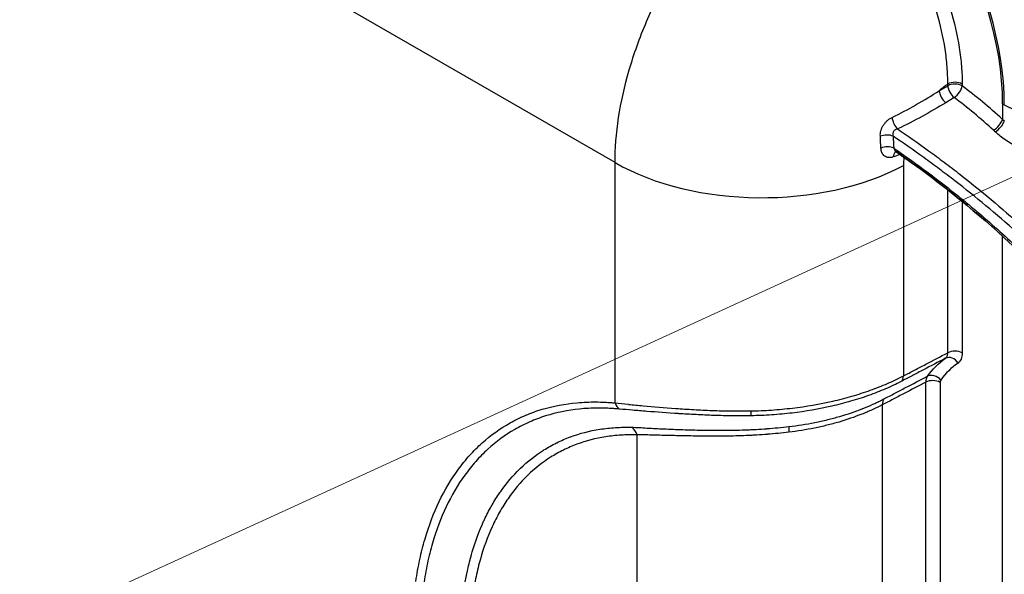
# Model space of a CAD drawing. Units: millimetres. Extents: x 43 to 5136, y 24 to 2834.
# Drawn here: x 480 to 540, y 266 to 299 of the extents above; entities that cross this region are included whole.
import ezdxf

# ---------------------------------------------------------------- set-up
doc = ezdxf.new("R2010")
doc.units = ezdxf.units.MM
doc.header["$LTSCALE"] = 3
for name, color, linetype, lineweight in [('Symbol (TK)', 100, 'Continuous', 18), ('Visible (ISO)', 7, 'Continuous', 35), ('Visible Narrow (ISO)', 7, 'Continuous', 25)]:
    doc.layers.add(name, color=color, linetype=linetype, lineweight=lineweight)

# ---------------------------------------------------------------- blocks, each defined once
blk = doc.blocks.new('バルーン2')
at = {"layer": 'Symbol (TK)', "color": 100}
blk.add_line((159.904, 87.34), (205.796, 108.391), dxfattribs=at)

msp = doc.modelspace()

# ---------------------------------------------------------------- linework, layer by layer
at = {"layer": 'Visible (ISO)'}
msp.add_line((535.496, 294.86), (535.496, 294.861), dxfattribs=at)
msp.add_ellipse((536.586, 306.017), major_axis=(-10.508, 18.201), ratio=0.57735, start_param=3.926991, end_param=5.456931, dxfattribs=at)
for points, knots in [([(552.403, 298.432), (552.403, 300.145), (552.175, 301.984), (551.285, 305.75), (550.623, 307.677), (548.929, 311.442), (547.896, 313.281), (545.554, 316.701), (544.245, 318.283), (541.467, 321.046), (540, 322.226), (538.519, 323.151)], [3.141593, 3.141593, 3.141593, 3.141593, 3.447581, 3.447581, 3.753569, 3.753569, 4.059557, 4.059557, 4.365544, 4.365544, 4.671532, 4.671532, 4.671532, 4.671532]), ([(533.351, 291.386), (533.335, 291.397), (533.314, 291.404), (533.299, 291.406), (533.296, 291.406), (533.296, 291.406)], [0, 0, 0, 0, 0.05261348, 0.05261348, 0.07316863, 0.07316863, 0.07316863, 0.07316863]), ([(543.039, 283.072), (541.254, 284.987), (539.272, 286.809), (535.977, 289.499), (534.639, 290.501), (533.351, 291.386)], [0, 0, 0, 0, 1.574724, 1.574724, 2.628487, 2.628487, 2.628487, 2.628487])]:
    msp.add_open_spline(points, degree=3, knots=knots, dxfattribs=at)
at = {"layer": 'Visible Narrow (ISO)'}
for p, q in [((516.123, 290.748), (497.115, 301.722)), ((535.954, 295.142), (536.475, 295.455)), ((536.475, 295.455), (536.475, 295.564)), ((537.357, 295.555), (537.357, 295.446)), ((535.423, 294.816), (535.423, 294.817)), ((536.87, 294.729), (536.349, 294.415)), ((539.828, 294.346), (539.828, 293.391)), ((533.636, 292.648), (533.636, 292.648)), ((532.374, 291.939), (532.374, 291.939)), ((534.046, 291.737), (534.046, 291.737)), ((534.532, 292.027), (534.532, 292.027)), ((532.897, 291.052), (532.897, 291.052)), ((516.123, 276.038), (516.123, 290.748)), ((533.765, 290.57), (533.765, 277.692)), ((536.475, 289.209), (536.475, 289.209)), ((536.475, 279.108), (536.475, 289.081)), ((537.357, 288.372), (537.357, 279.099)), ((539.828, 286.382), (539.828, 286.382)), ((539.828, 259.132), (539.828, 286.239)), ((535.127, 260.438), (535.127, 277.308)), ((536.009, 277.299), (536.009, 260.429)), ((528.319, 275.922), (528.319, 275.922)), ((528.561, 275.966), (528.561, 275.966)), ((532.465, 275.919), (532.465, 258.736)), ((524.065, 275.553), (524.065, 275.553)), ((517.47, 180.001), (517.47, 274.084)), ((525.406, 274.114), (525.405, 274.114)), ((525.427, 274.115), (525.428, 274.116)), ((525.927, 274.159), (525.927, 274.159)), ((526.055, 274.521), (526.055, 274.521)), ((526.125, 274.528), (526.125, 274.528)), ((526.642, 274.582), (526.642, 274.582))]:
    msp.add_line(p, q, dxfattribs=at)
for centre, major_axis, ratio, start_param, end_param in [((537.845, 306.744), (-10.27, 17.788), 0.57735, 3.926991, 5.456931), ((530.63, 302.578), (10.251, -17.755), 0.57735, 0.785398, 2.323143), ((528.1, 301.118), (8.293, -14.364), 0.57735, 0.785398, 2.356194), ((528.101, 301.118), (-8.367, 14.492), 0.57735, 3.926991, 5.464736), ((536.908, 295.296), (-0.635, 0), 0.57735, 3.926991, 5.462881), ((536.971, 292.292), (-2.309, -3.729), 0.597148, 4.100246, 4.267642), ((536.387, 294.874), (-0.327, 0.544), 0.523307, 0.776461, 2.199243), ((536.908, 295.187), (0.635, 0), 0.57735, 0.785398, 2.321288), ((536.908, 295.187), (-0.327, 0.544), 0.523318, 0.776469, 2.198522), ((536.908, 295.187), (0.38, 0.508), 0.486588, 4.051508, 5.561218), ((534.706, 276.293), (12.804, -22.178), 0.57735, 2.069387, 2.209239), ((534.284, 276.05), (-12.488, 21.629), 0.57735, 5.210979, 5.350832), ((551.119, 300.865), (-15.967, 0), 0.57735, 0.785398, 0.79465), ((542.602, 295.856), (3.81, 0), 0.57735, 3.936243, 5.436701), ((533.433, 293.27), (-0.262, 0.579), 0.452707, 0.939345, 2.267621), ((539.379, 293.132), (0.429, 0.468), 0.390439, 4.095618, 5.605327), ((539.488, 293.032), (0.428, 0.469), 0.381203, 4.094262, 5.601301), ((546.708, 292.982), (11.769, -8.572), 0.278576, 4.302536, 4.313158), ((546.458, 292.59), (-11.956, 8.333), 0.300352, 1.14907, 1.159796), ((532.698, 292.095), (-0.633, -0.046), 0.529644, 3.933575, 5.253007), ((532.742, 291.363), (-0.634, -0.03), 0.54725, 3.948393, 5.281813), ((533.534, 290.814), (-0.212, 0.599), 0.569067, 0.052918, 0.898929), ((536.967, 292.294), (-2.305, -3.723), 0.597148, 5.378042, 5.515859), ((536.95, 292.308), (-2.289, -3.737), 0.592866, 5.345238, 5.34524), ((525.103, 295.933), (-12.7, 0), 0.57735, 0.785398, 2.321288), ((536.653, 278.222), (-0.363, 0.521), 0.815491, 4.642351, 6.177706), ((536.908, 278.84), (-0.635, 0), 0.57735, 3.926991, 5.462881), ((542.367, 270.086), (4.965, -8.587), 0.648831, 3.196956, 3.424001), ((533.245, 278.014), (0.35, -0.677), 0.56805, 0.077381, 0.811877), ((535.784, 276.926), (-0.432, 0.853), 0.579008, 0.291144, 0.841993), ((535.597, 277.176), (-0.515, 0.372), 0.79049, 4.372076, 5.905562), ((535.56, 277.04), (-0.635, 0), 0.57735, 3.926991, 5.462881), ((536.279, 277.143), (-0.191, 0.33), 0.57735, 0.253409, 0.785084), ((516.662, 276.349), (-0.055, -0.76), 0.760344, 5.188276, 5.895385), ((533.158, 275.49), (-0.464, 0.904), 0.569576, 0.283338, 0.813231), ((524.454, 275.995), (0.009, -0.762), 0.074511, 5.32602, 6.035529), ((516.752, 273.669), (-0.018, -1.016), 0.771298, 2.005232, 2.632714), ((526.905, 273.668), (0.117, -1.009), 0.105467, 3.536267, 4.088243)]:
    msp.add_ellipse(centre, major_axis=major_axis, ratio=ratio, start_param=start_param, end_param=end_param, dxfattribs=at)
for points, knots in [([(527.943, 311.891), (528.253, 311.712), (528.561, 311.517), (528.869, 311.304), (528.87, 311.303), (528.872, 311.302), (528.874, 311.301), (529.027, 311.195), (529.18, 311.084), (529.331, 310.971), (529.484, 310.856), (529.636, 310.738), (529.787, 310.616), (529.789, 310.615), (529.79, 310.614), (529.791, 310.612), (530.394, 310.125), (530.98, 309.581), (531.55, 308.979), (531.835, 308.677), (532.118, 308.36), (532.391, 308.033), (532.663, 307.707), (532.927, 307.372), (533.182, 307.027), (533.691, 306.339), (534.167, 305.614), (534.606, 304.852), (535.045, 304.09), (535.435, 303.312), (535.778, 302.52), (535.779, 302.518), (535.78, 302.515), (535.781, 302.513), (535.951, 302.119), (536.11, 301.72), (536.254, 301.323), (536.255, 301.32), (536.256, 301.317), (536.257, 301.314), (536.401, 300.919), (536.53, 300.525), (536.646, 300.134), (536.647, 300.13), (536.648, 300.127), (536.649, 300.123), (536.881, 299.338), (537.057, 298.562), (537.176, 297.796), (537.177, 297.791), (537.178, 297.787), (537.178, 297.783), (537.208, 297.59), (537.235, 297.397), (537.257, 297.207), (537.279, 297.021), (537.297, 296.837), (537.312, 296.654), (537.312, 296.65), (537.313, 296.647), (537.313, 296.643), (537.342, 296.273), (537.357, 295.911), (537.357, 295.555)], [0, 0, 0, 0, 0.00262023, 0.00262023, 0.00262023, 0.0026352, 0.0026352, 0.0026352, 0.00393898, 0.00393898, 0.00393898, 0.00525867, 0.00525867, 0.00525867, 0.0052704, 0.0052704, 0.0052704, 0.010536, 0.010536, 0.010536, 0.01317466, 0.01317466, 0.01317466, 0.01581121, 0.01581121, 0.01581121, 0.02108162, 0.02108162, 0.02108162, 0.02635202, 0.02635202, 0.02635202, 0.02636798, 0.02636798, 0.02636798, 0.02898722, 0.02898722, 0.02898722, 0.02900665, 0.02900665, 0.02900665, 0.03162243, 0.03162243, 0.03162243, 0.03164531, 0.03164531, 0.03164531, 0.03689283, 0.03689283, 0.03689283, 0.03692264, 0.03692264, 0.03692264, 0.03824117, 0.03824117, 0.03824117, 0.03952803, 0.03952803, 0.03952803, 0.03955519, 0.03955519, 0.03955519, 0.04216324, 0.04216324, 0.04216324, 0.04216324]), ([(516.123, 290.748), (516.123, 291.601), (516.192, 292.529), (516.343, 293.512), (516.486, 294.442), (516.703, 295.422), (516.996, 296.426), (517.279, 297.398), (517.635, 298.392), (518.057, 299.384), (518.473, 300.361), (518.954, 301.335), (519.489, 302.28), (520.024, 303.226), (520.613, 304.144), (521.239, 305.009), (521.876, 305.89), (522.552, 306.717), (523.245, 307.473), (523.963, 308.256), (524.701, 308.962), (525.434, 309.582), (526.14, 310.178), (526.843, 310.695), (527.523, 311.131)], [0, 0, 0, 0, 0.202141, 0.202141, 0.202141, 0.393505, 0.393505, 0.393505, 0.578708, 0.578708, 0.578708, 0.761131, 0.761131, 0.761131, 0.943678, 0.943678, 0.943678, 1.129276, 1.129276, 1.129276, 1.321377, 1.321377, 1.321377, 1.506235, 1.506235, 1.506235, 1.506235]), ([(536.475, 295.564), (536.477, 295.907), (536.465, 296.257), (536.41, 296.97), (536.368, 297.335), (536.199, 298.437), (536.031, 299.18), (535.7, 300.307), (535.576, 300.685), (535.3, 301.445), (535.148, 301.828), (534.66, 302.96), (534.288, 303.701), (533.452, 305.153), (532.999, 305.843), (532.271, 306.827), (532.02, 307.146), (531.501, 307.767), (531.233, 308.07), (530.418, 308.93), (529.859, 309.449), (528.997, 310.146), (528.705, 310.365), (528.115, 310.773), (527.82, 310.96), (527.523, 311.131)], [0, 0, 0, 0, 0.00250526, 0.00250526, 0.00501052, 0.00501052, 0.01002104, 0.01002104, 0.01252631, 0.01252631, 0.01503157, 0.01503157, 0.02004209, 0.02004209, 0.02505261, 0.02505261, 0.02755787, 0.02755787, 0.03006313, 0.03006313, 0.03507366, 0.03507366, 0.03757892, 0.03757892, 0.04008418, 0.04008418, 0.04008418, 0.04008418]), ([(533.067, 293.516), (533.578, 293.755), (534.065, 294.016), (534.538, 294.288), (534.542, 294.291), (534.547, 294.293), (534.551, 294.295), (535.028, 294.57), (535.492, 294.857), (535.954, 295.142)], [0, 0, 0, 0, 0.003764969, 0.003764969, 0.003764969, 0.003797437, 0.003797437, 0.003797437, 0.007594873, 0.007594873, 0.007594873, 0.007594873]), ([(536.349, 294.415), (535.877, 294.131), (535.403, 293.848), (534.915, 293.577), (534.427, 293.306), (533.925, 293.047), (533.4, 292.807)], [0, 0, 0, 0, 0.003877074, 0.003877074, 0.003877074, 0.007754148, 0.007754148, 0.007754148, 0.007754148]), ([(532.351, 292.359), (532.345, 292.467), (532.358, 292.582), (532.389, 292.696), (532.404, 292.753), (532.425, 292.811), (532.45, 292.867), (532.475, 292.923), (532.503, 292.978), (532.536, 293.031), (532.569, 293.084), (532.607, 293.136), (532.646, 293.184), (532.686, 293.232), (532.729, 293.276), (532.774, 293.318), (532.82, 293.359), (532.868, 293.397), (532.917, 293.43), (532.966, 293.463), (533.016, 293.491), (533.067, 293.516)], [0, 0, 0, 0, 0.000755328, 0.000755328, 0.000755328, 0.001132992, 0.001132992, 0.001132992, 0.001510655, 0.001510655, 0.001510655, 0.001888319, 0.001888319, 0.001888319, 0.002265983, 0.002265983, 0.002265983, 0.002643647, 0.002643647, 0.002643647, 0.003021311, 0.003021311, 0.003021311, 0.003021311]), ([(533.4, 292.807), (533.352, 292.798), (533.306, 292.781), (533.264, 292.754), (533.242, 292.74), (533.221, 292.724), (533.203, 292.706), (533.186, 292.689), (533.17, 292.67), (533.157, 292.65), (533.145, 292.629), (533.134, 292.608), (533.126, 292.585), (533.118, 292.562), (533.113, 292.538), (533.11, 292.515), (533.11, 292.513), (533.11, 292.511), (533.11, 292.509), (533.105, 292.461), (533.111, 292.412), (533.126, 292.366)], [0, 0, 0, 0, 0.000299786, 0.000299786, 0.000299786, 0.000454267, 0.000454267, 0.000454267, 0.000597923, 0.000597923, 0.000597923, 0.000741742, 0.000741742, 0.000741742, 0.000888413, 0.000888413, 0.000888413, 0.000899358, 0.000899358, 0.000899358, 0.001199144, 0.001199144, 0.001199144, 0.001199144]), ([(533.4, 292.807), (534.025, 292.387), (534.658, 291.944), (535.619, 291.246), (535.94, 291.008), (536.58, 290.526), (536.9, 290.281), (538.496, 289.035), (539.764, 287.976), (541.329, 286.564), (541.641, 286.277), (542.262, 285.694), (542.57, 285.4), (543.479, 284.511), (544.068, 283.909), (545.786, 282.073), (546.863, 280.808), (547.855, 279.484)], [0.00101935, 0.00101935, 0.00101935, 0.00101935, 0.00613151, 0.00613151, 0.00868759, 0.00868759, 0.01124367, 0.01124367, 0.02146798, 0.02146798, 0.02402406, 0.02402406, 0.02658014, 0.02658014, 0.0316923, 0.0316923, 0.04191661, 0.04191661, 0.04191661, 0.04191661]), ([(547.507, 279.233), (546.517, 280.538), (545.441, 281.785), (543.729, 283.594), (543.141, 284.187), (542.236, 285.062), (541.93, 285.352), (541.311, 285.926), (541.001, 286.209), (539.444, 287.6), (538.183, 288.644), (536.598, 289.872), (536.28, 290.114), (535.645, 290.59), (535.326, 290.824), (534.373, 291.513), (533.745, 291.951), (533.126, 292.366)], [0, 0, 0, 0, 0.01000022, 0.01000022, 0.01500032, 0.01500032, 0.01750038, 0.01750038, 0.02000043, 0.02000043, 0.03000065, 0.03000065, 0.0325007, 0.0325007, 0.03500075, 0.03500075, 0.04000086, 0.04000086, 0.04000086, 0.04000086]), ([(545.371, 291.391), (545.157, 291.273), (544.93, 291.18), (544.569, 291.075), (544.445, 291.045), (544.19, 290.999), (544.059, 290.981), (543.666, 290.947), (543.398, 290.948), (542.989, 290.982), (542.851, 290.999), (542.577, 291.043), (542.441, 291.07), (542.169, 291.134), (542.034, 291.17), (541.765, 291.253), (541.63, 291.299), (541.232, 291.45), (540.976, 291.565), (540.605, 291.76), (540.484, 291.828), (540.246, 291.972), (540.129, 292.048), (539.791, 292.283), (539.581, 292.45), (539.386, 292.627)], [0, 0, 0, 0, 0.00168631, 0.00168631, 0.00252947, 0.00252947, 0.00337262, 0.00337262, 0.00505894, 0.00505894, 0.00590209, 0.00590209, 0.00674525, 0.00674525, 0.0075884, 0.0075884, 0.00843156, 0.00843156, 0.01011787, 0.01011787, 0.01096103, 0.01096103, 0.01180418, 0.01180418, 0.01349049, 0.01349049, 0.01349049, 0.01349049]), ([(533.136, 291.092), (533.086, 291.075), (533.037, 291.063), (532.99, 291.057), (532.944, 291.051), (532.899, 291.05), (532.856, 291.055), (532.812, 291.06), (532.769, 291.07), (532.729, 291.085), (532.728, 291.086), (532.727, 291.086), (532.725, 291.087), (532.687, 291.102), (532.651, 291.122), (532.618, 291.146), (532.617, 291.147), (532.616, 291.148), (532.614, 291.149), (532.581, 291.173), (532.551, 291.203), (532.525, 291.235), (532.524, 291.236), (532.523, 291.238), (532.522, 291.239), (532.495, 291.272), (532.472, 291.309), (532.453, 291.349), (532.453, 291.351), (532.452, 291.352), (532.452, 291.353), (532.412, 291.437), (532.39, 291.533), (532.386, 291.639)], [0, 0, 0, 0, 0.000379903, 0.000379903, 0.000379903, 0.000750866, 0.000750866, 0.000750866, 0.001127777, 0.001127777, 0.001127777, 0.00113971, 0.00113971, 0.00113971, 0.001506463, 0.001506463, 0.001506463, 0.001519613, 0.001519613, 0.001519613, 0.001886968, 0.001886968, 0.001886968, 0.001899516, 0.001899516, 0.001899516, 0.002269386, 0.002269386, 0.002269386, 0.002279419, 0.002279419, 0.002279419, 0.003039226, 0.003039226, 0.003039226, 0.003039226]), ([(533.169, 291.634), (534.001, 291.067), (534.843, 290.46), (536.117, 289.491), (536.544, 289.158), (537.186, 288.643), (537.4, 288.469), (537.828, 288.117), (538.04, 287.939), (539.099, 287.044), (539.932, 286.302), (541.563, 284.763), (542.361, 283.967), (543.138, 283.138)], [0.00102449, 0.00102449, 0.00102449, 0.00102449, 0.00779517, 0.00779517, 0.0111805, 0.0111805, 0.01287317, 0.01287317, 0.01456584, 0.01456584, 0.02133652, 0.02133652, 0.02810719, 0.02810719, 0.02810719, 0.02810719]), ([(533.169, 291.634), (533.183, 291.584), (533.206, 291.538), (533.236, 291.497), (533.252, 291.475), (533.27, 291.456), (533.288, 291.437), (533.307, 291.419), (533.328, 291.402), (533.349, 291.387), (533.35, 291.387), (533.351, 291.386), (533.351, 291.386)], [0, 0, 0, 0, 0.0003336135, 0.0003336135, 0.0003336135, 0.000507643, 0.000507643, 0.000507643, 0.0006821067, 0.0006821067, 0.0006821067, 0.0006867958, 0.0006867958, 0.0006867958, 0.0006867958]), ([(533.765, 277.692), (533.821, 277.721), (533.878, 277.751), (533.992, 277.811), (534.049, 277.84), (534.219, 277.93), (534.333, 277.989), (534.674, 278.167), (534.902, 278.286), (535.578, 278.639), (536.026, 278.874), (536.475, 279.108)], [0, 0, 0, 0, 0.000466601, 0.000466601, 0.000933201, 0.000933201, 0.001866403, 0.001866403, 0.003732806, 0.003732806, 0.007413043, 0.007413043, 0.007413043, 0.007413043]), ([(536.336, 278.771), (536.382, 278.803), (536.416, 278.848), (536.44, 278.906), (536.464, 278.964), (536.476, 279.031), (536.475, 279.108)], [0, 0, 0, 0, 0.00055719, 0.00055719, 0.00055719, 0.001114379, 0.001114379, 0.001114379, 0.001114379]), ([(537.357, 279.099), (537.357, 278.958), (537.335, 278.834), (537.291, 278.727), (537.247, 278.621), (537.184, 278.539), (537.102, 278.481)], [0, 0, 0, 0, 0.001021458, 0.001021458, 0.001021458, 0.002042916, 0.002042916, 0.002042916, 0.002042916]), ([(536.336, 278.771), (535.887, 278.537), (535.439, 278.302), (534.99, 278.068), (534.763, 277.949), (534.535, 277.83), (534.308, 277.712), (534.306, 277.711), (534.304, 277.709), (534.302, 277.708), (534.191, 277.651), (534.078, 277.592), (533.967, 277.533), (533.909, 277.503), (533.852, 277.474), (533.796, 277.444), (533.738, 277.414), (533.682, 277.385), (533.623, 277.354)], [0.001225865, 0.001225865, 0.001225865, 0.001225865, 0.004907597, 0.004907597, 0.004907597, 0.006774001, 0.006774001, 0.006774001, 0.006790858, 0.006790858, 0.006790858, 0.007698675, 0.007698675, 0.007698675, 0.008165362, 0.008165362, 0.008165362, 0.008645856, 0.008645856, 0.008645856, 0.008645856]), ([(524.413, 275.556), (524.841, 275.559), (525.269, 275.577), (526.125, 275.635), (526.553, 275.675), (527.815, 275.824), (528.636, 275.965), (529.636, 276.193), (529.834, 276.242), (530.229, 276.344), (530.425, 276.397), (531.003, 276.565), (531.376, 276.686), (532.098, 276.944), (532.448, 277.082), (533.124, 277.374), (533.45, 277.529), (533.765, 277.692)], [0, 0, 0, 0, 0.00257167, 0.00257167, 0.00514335, 0.00514335, 0.0102867, 0.0102867, 0.01157253, 0.01157253, 0.01285837, 0.01285837, 0.01543004, 0.01543004, 0.01800172, 0.01800172, 0.02057339, 0.02057339, 0.02057339, 0.02057339]), ([(532.569, 276.284), (532.792, 276.399), (533.013, 276.515), (533.456, 276.746), (534.12, 277.093), (534.785, 277.44), (535.228, 277.672)], [0, 0, 0, 0, 0.001817492, 0.001817492, 0.003634983, 0.007269966, 0.007269966, 0.007269966, 0.007269966]), ([(533.623, 277.354), (533.314, 277.194), (532.994, 277.042), (532.331, 276.756), (531.988, 276.621), (531.279, 276.368), (530.913, 276.25), (530.347, 276.085), (530.155, 276.032), (529.767, 275.932), (529.573, 275.885), (528.592, 275.661), (527.787, 275.521), (526.548, 275.374), (526.129, 275.334), (525.29, 275.277), (524.869, 275.26), (524.449, 275.256)], [0, 0, 0, 0, 0.00249386, 0.00249386, 0.00498771, 0.00498771, 0.00748157, 0.00748157, 0.0087285, 0.0087285, 0.00997542, 0.00997542, 0.01496314, 0.01496314, 0.01745699, 0.01745699, 0.01995085, 0.01995085, 0.01995085, 0.01995085]), ([(535.127, 277.308), (534.686, 277.077), (534.245, 276.847), (533.804, 276.617), (533.581, 276.5), (533.358, 276.383), (533.135, 276.267), (533.133, 276.266), (533.132, 276.265), (533.131, 276.265), (532.909, 276.149), (532.687, 276.033), (532.465, 275.919)], [0.001226549, 0.001226549, 0.001226549, 0.001226549, 0.004844732, 0.004844732, 0.004844732, 0.006675663, 0.006675663, 0.006675663, 0.006686585, 0.006686585, 0.006686585, 0.008506596, 0.008506596, 0.008506596, 0.008506596]), ([(503.941, 265.116), (504.009, 265.571), (504.09, 266.016), (504.184, 266.451), (504.277, 266.885), (504.383, 267.306), (504.502, 267.714), (504.74, 268.529), (505.029, 269.292), (505.368, 270.003), (505.708, 270.713), (506.098, 271.371), (506.541, 271.976), (506.762, 272.278), (506.995, 272.564), (507.239, 272.834), (507.482, 273.103), (507.736, 273.357), (508, 273.593), (508.529, 274.067), (509.099, 274.477), (509.711, 274.82), (510.017, 274.992), (510.334, 275.148), (510.661, 275.287), (510.988, 275.426), (511.324, 275.547), (511.667, 275.649), (512.352, 275.855), (513.066, 275.99), (513.809, 276.055), (514.18, 276.087), (514.559, 276.102), (514.945, 276.099), (515.137, 276.097), (515.332, 276.091), (515.529, 276.081), (515.627, 276.075), (515.726, 276.069), (515.825, 276.061), (515.875, 276.058), (515.924, 276.054), (515.974, 276.05), (516.024, 276.046), (516.073, 276.042), (516.123, 276.038)], [0, 0, 0, 0, 0.00367743, 0.00367743, 0.00367743, 0.00735486, 0.00735486, 0.00735486, 0.01470973, 0.01470973, 0.01470973, 0.02206459, 0.02206459, 0.02206459, 0.02574203, 0.02574203, 0.02574203, 0.02941946, 0.02941946, 0.02941946, 0.03677432, 0.03677432, 0.03677432, 0.04045176, 0.04045176, 0.04045176, 0.04412919, 0.04412919, 0.04412919, 0.05148405, 0.05148405, 0.05148405, 0.05516149, 0.05516149, 0.05516149, 0.0570002, 0.0570002, 0.0570002, 0.05791956, 0.05791956, 0.05791956, 0.05837924, 0.05837924, 0.05837924, 0.05883892, 0.05883892, 0.05883892, 0.05883892]), ([(516.123, 276.038), (516.384, 276.011), (516.658, 275.982), (516.945, 275.954), (516.946, 275.954), (516.948, 275.954), (516.949, 275.953), (517.236, 275.925), (517.535, 275.896), (517.845, 275.867), (517.847, 275.867), (517.849, 275.866), (517.852, 275.866), (518.472, 275.809), (519.134, 275.752), (519.838, 275.703), (519.841, 275.702), (519.845, 275.702), (519.848, 275.702), (520.022, 275.69), (520.198, 275.678), (520.377, 275.666), (520.38, 275.666), (520.384, 275.666), (520.387, 275.666), (520.566, 275.654), (520.749, 275.643), (520.931, 275.633), (520.935, 275.633), (520.938, 275.633), (520.941, 275.633), (521.31, 275.612), (521.685, 275.594), (522.064, 275.579), (522.066, 275.579), (522.068, 275.579), (522.07, 275.579), (522.451, 275.564), (522.835, 275.554), (523.224, 275.551), (523.42, 275.55), (523.617, 275.55), (523.815, 275.551), (524.013, 275.552), (524.212, 275.554), (524.413, 275.556)], [0, 0, 0, 0, 0.00238873, 0.00238873, 0.00238873, 0.00240029, 0.00240029, 0.00240029, 0.0047817, 0.0047817, 0.0047817, 0.00480057, 0.00480057, 0.00480057, 0.00957851, 0.00957851, 0.00957851, 0.00960115, 0.00960115, 0.00960115, 0.01077986, 0.01077986, 0.01077986, 0.01080129, 0.01080129, 0.01080129, 0.01198196, 0.01198196, 0.01198196, 0.01200143, 0.01200143, 0.01200143, 0.01438746, 0.01438746, 0.01438746, 0.01440172, 0.01440172, 0.01440172, 0.01679432, 0.01679432, 0.01679432, 0.01799805, 0.01799805, 0.01799805, 0.0192023, 0.0192023, 0.0192023, 0.0192023]), ([(532.465, 275.919), (532.441, 275.906), (532.416, 275.893), (532.391, 275.881), (532.366, 275.868), (532.341, 275.855), (532.316, 275.842), (532.265, 275.817), (532.215, 275.792), (532.164, 275.767), (532.062, 275.718), (531.959, 275.669), (531.854, 275.621), (531.645, 275.526), (531.43, 275.435), (531.21, 275.348), (530.77, 275.173), (530.307, 275.014), (529.823, 274.872), (529.581, 274.8), (529.332, 274.733), (529.081, 274.672), (528.831, 274.61), (528.577, 274.553), (528.321, 274.501), (527.809, 274.397), (527.285, 274.311), (526.75, 274.248)], [0, 0, 0, 0, 0.00020028, 0.00020028, 0.00020028, 0.00040056, 0.00040056, 0.00040056, 0.00080111, 0.00080111, 0.00080111, 0.00160223, 0.00160223, 0.00160223, 0.00320446, 0.00320446, 0.00320446, 0.00640894, 0.00640894, 0.00640894, 0.00801119, 0.00801119, 0.00801119, 0.00961349, 0.00961349, 0.00961349, 0.0128182, 0.0128182, 0.0128182, 0.0128182]), ([(526.756, 274.595), (527.294, 274.656), (527.82, 274.74), (528.336, 274.843), (528.341, 274.844), (528.347, 274.845), (528.352, 274.846), (528.604, 274.897), (528.854, 274.952), (529.1, 275.012), (529.109, 275.014), (529.117, 275.016), (529.126, 275.018), (529.369, 275.077), (529.611, 275.142), (529.847, 275.21), (529.857, 275.213), (529.868, 275.216), (529.879, 275.219), (530.355, 275.358), (530.81, 275.514), (531.245, 275.684), (531.26, 275.69), (531.274, 275.696), (531.289, 275.702), (531.496, 275.783), (531.698, 275.868), (531.895, 275.957), (531.911, 275.964), (531.928, 275.972), (531.944, 275.979), (532.033, 276.02), (532.121, 276.061), (532.208, 276.103), (532.225, 276.111), (532.242, 276.119), (532.259, 276.127), (532.293, 276.144), (532.327, 276.161), (532.361, 276.178), (532.378, 276.186), (532.396, 276.195), (532.413, 276.204), (532.421, 276.208), (532.429, 276.212), (532.437, 276.216), (532.45, 276.222), (532.462, 276.229), (532.475, 276.235), (532.48, 276.237), (532.484, 276.24), (532.489, 276.242), (532.491, 276.243), (532.492, 276.244), (532.494, 276.245), (532.5, 276.248), (532.506, 276.251), (532.512, 276.254)], [0, 0, 0, 0, 0.00323993, 0.00323993, 0.00323993, 0.00327495, 0.00327495, 0.00327495, 0.0048599, 0.0048599, 0.0048599, 0.00491401, 0.00491401, 0.00491401, 0.00647986, 0.00647986, 0.00647986, 0.00655154, 0.00655154, 0.00655154, 0.00971979, 0.00971979, 0.00971979, 0.00982772, 0.00982772, 0.00982772, 0.01133976, 0.01133976, 0.01133976, 0.01146579, 0.01146579, 0.01146579, 0.01214974, 0.01214974, 0.01214974, 0.01228395, 0.01228395, 0.01228395, 0.01255473, 0.01255473, 0.01255473, 0.01269242, 0.01269242, 0.01269242, 0.01275723, 0.01275723, 0.01275723, 0.01285847, 0.01285847, 0.01285847, 0.01289656, 0.01289656, 0.01289656, 0.0129091, 0.0129091, 0.0129091, 0.01295972, 0.01295972, 0.01295972, 0.01295972]), ([(532.512, 276.254), (532.522, 276.259), (532.531, 276.264), (532.541, 276.269), (532.545, 276.272), (532.55, 276.274), (532.555, 276.277), (532.559, 276.279), (532.564, 276.281), (532.569, 276.284)], [0, 0, 0, 0, 0.0000763975, 0.0000763975, 0.0000763975, 0.0001145962, 0.0001145962, 0.0001145962, 0.0001527949, 0.0001527949, 0.0001527949, 0.0001527949]), ([(516.192, 275.679), (516.144, 275.683), (516.095, 275.687), (515.999, 275.694), (515.854, 275.703), (515.52, 275.72), (515.238, 275.724), (514.678, 275.721), (514.311, 275.701), (513.234, 275.592), (512.543, 275.451), (511.715, 275.19), (511.551, 275.133), (511.227, 275.011), (511.066, 274.946), (510.592, 274.738), (510.287, 274.583), (509.4, 274.071), (508.85, 273.667), (508.084, 272.968), (507.838, 272.719), (507.486, 272.322), (507.371, 272.186), (507.146, 271.906), (507.036, 271.761), (506.501, 271.023), (506.124, 270.38), (505.467, 268.994), (505.187, 268.25), (504.841, 267.059), (504.738, 266.649), (504.558, 265.804), (504.482, 265.37), (504.421, 264.927)], [-0.00000006, -0.00000006, -0.00000006, -0.00000006, 0.00044205, 0.00044205, 0.00088416, 0.00176837, 0.0035368, 0.0035368, 0.00707366, 0.00707366, 0.01414738, 0.01414738, 0.01591582, 0.01591582, 0.01768425, 0.01768425, 0.02122111, 0.02122111, 0.02829483, 0.02829483, 0.03183169, 0.03183169, 0.03360012, 0.03360012, 0.03536855, 0.03536855, 0.04244227, 0.04244227, 0.049516, 0.049516, 0.05305286, 0.05305286, 0.05658972, 0.05658972, 0.05658972, 0.05658972]), ([(524.449, 275.256), (524.256, 275.254), (524.065, 275.253), (523.874, 275.251), (523.682, 275.25), (523.491, 275.249), (523.301, 275.25), (522.922, 275.252), (522.548, 275.261), (522.177, 275.274), (522.174, 275.275), (522.171, 275.275), (522.167, 275.275), (521.801, 275.288), (521.438, 275.304), (521.081, 275.322), (521.077, 275.322), (521.073, 275.322), (521.069, 275.322), (520.892, 275.331), (520.716, 275.341), (520.543, 275.351), (520.539, 275.351), (520.535, 275.351), (520.531, 275.351), (520.358, 275.361), (520.187, 275.371), (520.019, 275.382), (520.015, 275.382), (520.011, 275.383), (520.008, 275.383), (519.324, 275.426), (518.681, 275.474), (518.078, 275.522), (518.075, 275.522), (518.073, 275.522), (518.07, 275.523), (517.769, 275.547), (517.478, 275.57), (517.199, 275.593), (517.198, 275.593), (517.196, 275.594), (517.195, 275.594), (516.915, 275.617), (516.647, 275.64), (516.392, 275.661)], [0, 0, 0, 0, 0.00114469, 0.00114469, 0.00114469, 0.00229813, 0.00229813, 0.00229813, 0.00459627, 0.00459627, 0.00459627, 0.00461697, 0.00461697, 0.00461697, 0.0068944, 0.0068944, 0.0068944, 0.00691908, 0.00691908, 0.00691908, 0.00804347, 0.00804347, 0.00804347, 0.00806893, 0.00806893, 0.00806893, 0.00919254, 0.00919254, 0.00919254, 0.00921799, 0.00921799, 0.00921799, 0.0137888, 0.0137888, 0.0137888, 0.01380806, 0.01380806, 0.01380806, 0.01608694, 0.01608694, 0.01608694, 0.01609829, 0.01609829, 0.01609829, 0.01838507, 0.01838507, 0.01838507, 0.01838507]), ([(506.902, 264.7), (506.906, 264.724), (506.91, 264.748), (506.914, 264.773), (506.915, 264.784), (506.917, 264.795), (506.919, 264.806), (506.921, 264.819), (506.923, 264.832), (506.925, 264.845), (506.933, 264.894), (506.941, 264.942), (506.949, 264.99), (506.956, 265.026), (506.962, 265.062), (506.968, 265.098), (506.979, 265.158), (506.99, 265.218), (507.001, 265.277), (507.025, 265.41), (507.052, 265.541), (507.079, 265.671), (507.091, 265.727), (507.103, 265.783), (507.115, 265.839), (507.186, 266.158), (507.264, 266.469), (507.35, 266.773), (507.364, 266.821), (507.378, 266.87), (507.392, 266.919), (507.587, 267.579), (507.819, 268.204), (508.089, 268.794), (508.105, 268.829), (508.122, 268.865), (508.139, 268.9), (508.27, 269.179), (508.409, 269.45), (508.557, 269.71), (508.573, 269.739), (508.59, 269.769), (508.607, 269.798), (508.757, 270.059), (508.916, 270.31), (509.082, 270.55), (509.098, 270.573), (509.115, 270.597), (509.131, 270.62), (509.487, 271.126), (509.877, 271.586), (510.301, 272), (510.315, 272.013), (510.329, 272.027), (510.343, 272.04), (510.775, 272.456), (511.242, 272.824), (511.744, 273.144), (511.754, 273.15), (511.763, 273.156), (511.773, 273.162), (511.893, 273.238), (512.016, 273.311), (512.14, 273.38), (512.273, 273.456), (512.409, 273.527), (512.546, 273.595), (512.554, 273.599), (512.561, 273.603), (512.569, 273.606), (512.835, 273.737), (513.109, 273.855), (513.389, 273.959), (513.396, 273.961), (513.403, 273.964), (513.41, 273.967), (513.98, 274.177), (514.574, 274.33), (515.192, 274.427), (515.197, 274.428), (515.202, 274.428), (515.208, 274.429), (515.517, 274.477), (515.832, 274.511), (516.153, 274.531), (516.155, 274.531), (516.158, 274.531), (516.161, 274.532), (516.322, 274.541), (516.484, 274.548), (516.648, 274.55), (516.649, 274.55), (516.65, 274.55), (516.651, 274.55), (516.816, 274.553), (516.983, 274.551), (517.149, 274.549)], [-0.00000006, -0.00000006, -0.00000006, -0.00000006, 0.00019571, 0.00019571, 0.00019571, 0.00028456, 0.00028456, 0.00028456, 0.00039148, 0.00039148, 0.00039148, 0.00078303, 0.00078303, 0.00078303, 0.00107653, 0.00107653, 0.00107653, 0.00156611, 0.00156611, 0.00156611, 0.002661, 0.002661, 0.002661, 0.00313228, 0.00313228, 0.00313228, 0.00583063, 0.00583063, 0.00583063, 0.00626462, 0.00626462, 0.00626462, 0.01217253, 0.01217253, 0.01217253, 0.0125293, 0.0125293, 0.0125293, 0.0153447, 0.0153447, 0.0153447, 0.01566165, 0.01566165, 0.01566165, 0.01851678, 0.01851678, 0.01851678, 0.01879399, 0.01879399, 0.01879399, 0.02486068, 0.02486068, 0.02486068, 0.02505867, 0.02505867, 0.02505867, 0.03120467, 0.03120467, 0.03120467, 0.03132335, 0.03132335, 0.03132335, 0.03278951, 0.03278951, 0.03278951, 0.03436943, 0.03436943, 0.03436943, 0.03445569, 0.03445569, 0.03445569, 0.03751089, 0.03751089, 0.03751089, 0.03758803, 0.03758803, 0.03758803, 0.04379969, 0.04379969, 0.04379969, 0.04385271, 0.04385271, 0.04385271, 0.04695792, 0.04695792, 0.04695792, 0.04698506, 0.04698506, 0.04698506, 0.04854052, 0.04854052, 0.04854052, 0.04855123, 0.04855123, 0.04855123, 0.0501174, 0.0501174, 0.0501174, 0.0501174]), ([(517.47, 274.084), (517.304, 274.087), (517.139, 274.089), (516.813, 274.083), (516.652, 274.077), (516.172, 274.048), (515.859, 274.014), (514.939, 273.87), (514.351, 273.718), (513.508, 273.405), (513.234, 273.287), (512.831, 273.088), (512.699, 273.018), (512.437, 272.871), (512.308, 272.793), (511.674, 272.391), (511.205, 272.018), (510.338, 271.173), (509.941, 270.7), (509.4, 269.917), (509.228, 269.644), (508.905, 269.071), (508.752, 268.771), (508.327, 267.843), (508.087, 267.184), (507.791, 266.138), (507.703, 265.779), (507.587, 265.226), (507.551, 265.039), (507.484, 264.661), (507.454, 264.468), (507.425, 264.275)], [0, 0, 0, 0, 0.00153938, 0.00153938, 0.00307876, 0.00307876, 0.00615751, 0.00615751, 0.01231503, 0.01231503, 0.01539378, 0.01539378, 0.01693316, 0.01693316, 0.01847254, 0.01847254, 0.02463005, 0.02463005, 0.03078757, 0.03078757, 0.03386632, 0.03386632, 0.03694508, 0.03694508, 0.04310259, 0.04310259, 0.04618135, 0.04618135, 0.04772073, 0.04772073, 0.04926011, 0.04926011, 0.04926011, 0.04926011]), ([(517.149, 274.549), (517.438, 274.545), (517.747, 274.524), (518.073, 274.503), (518.082, 274.503), (518.091, 274.502), (518.101, 274.502), (518.264, 274.492), (518.431, 274.483), (518.603, 274.474), (518.764, 274.467), (518.93, 274.46), (519.099, 274.452), (519.11, 274.452), (519.121, 274.451), (519.132, 274.451), (519.302, 274.444), (519.475, 274.437), (519.653, 274.43), (519.666, 274.429), (519.679, 274.429), (519.692, 274.428), (519.869, 274.421), (520.05, 274.415), (520.234, 274.408), (520.248, 274.408), (520.262, 274.407), (520.276, 274.407), (520.655, 274.394), (521.046, 274.382), (521.447, 274.374), (521.462, 274.374), (521.477, 274.374), (521.492, 274.374), (521.893, 274.366), (522.305, 274.362), (522.726, 274.364), (522.741, 274.364), (522.755, 274.364), (522.77, 274.364), (522.974, 274.366), (523.183, 274.368), (523.391, 274.372), (523.404, 274.372), (523.417, 274.373), (523.43, 274.373), (523.64, 274.377), (523.85, 274.383), (524.061, 274.39), (524.072, 274.391), (524.083, 274.391), (524.094, 274.392), (524.205, 274.396), (524.316, 274.4), (524.427, 274.405), (524.538, 274.41), (524.648, 274.415), (524.758, 274.421), (524.973, 274.433), (525.189, 274.448), (525.405, 274.464), (525.41, 274.465), (525.416, 274.465), (525.421, 274.466), (525.865, 274.5), (526.31, 274.544), (526.756, 274.595)], [0, 0, 0, 0, 0.0027067, 0.0027067, 0.0027067, 0.00278297, 0.00278297, 0.00278297, 0.0041398, 0.0041398, 0.0041398, 0.00541341, 0.00541341, 0.00541341, 0.00549649, 0.00549649, 0.00549649, 0.00676676, 0.00676676, 0.00676676, 0.00685777, 0.00685777, 0.00685777, 0.00812011, 0.00812011, 0.00812011, 0.00821668, 0.00821668, 0.00821668, 0.01082681, 0.01082681, 0.01082681, 0.01092591, 0.01092591, 0.01092591, 0.01353352, 0.01353352, 0.01353352, 0.01362211, 0.01362211, 0.01362211, 0.01488687, 0.01488687, 0.01488687, 0.01496523, 0.01496523, 0.01496523, 0.01624022, 0.01624022, 0.01624022, 0.01630788, 0.01630788, 0.01630788, 0.01697787, 0.01697787, 0.01697787, 0.01764586, 0.01764586, 0.01764586, 0.01894692, 0.01894692, 0.01894692, 0.01897998, 0.01897998, 0.01897998, 0.02165363, 0.02165363, 0.02165363, 0.02165363]), ([(526.75, 274.248), (526.317, 274.196), (525.885, 274.152), (525.454, 274.118), (525.451, 274.118), (525.449, 274.117), (525.447, 274.117), (525.233, 274.1), (525.02, 274.085), (524.807, 274.073), (524.804, 274.072), (524.801, 274.072), (524.797, 274.072), (524.693, 274.066), (524.588, 274.061), (524.484, 274.056), (524.377, 274.05), (524.269, 274.046), (524.162, 274.041), (524.157, 274.041), (524.153, 274.041), (524.149, 274.041), (523.938, 274.032), (523.728, 274.025), (523.518, 274.019), (523.513, 274.019), (523.508, 274.019), (523.503, 274.019), (523.293, 274.014), (523.084, 274.01), (522.878, 274.007), (522.872, 274.007), (522.866, 274.007), (522.861, 274.007), (522.444, 274.002), (522.038, 274.002), (521.643, 274.005), (521.636, 274.005), (521.63, 274.005), (521.623, 274.005), (521.228, 274.009), (520.843, 274.015), (520.469, 274.022), (520.463, 274.022), (520.457, 274.022), (520.45, 274.023), (520.266, 274.026), (520.085, 274.03), (519.907, 274.034), (519.901, 274.034), (519.895, 274.034), (519.889, 274.034), (519.711, 274.038), (519.537, 274.041), (519.368, 274.045), (519.363, 274.045), (519.358, 274.045), (519.352, 274.045), (519.183, 274.049), (519.017, 274.053), (518.855, 274.057), (518.688, 274.061), (518.526, 274.066), (518.367, 274.071), (518.364, 274.071), (518.361, 274.072), (518.359, 274.072), (518.044, 274.082), (517.746, 274.093), (517.47, 274.084)], [0, 0, 0, 0, 0.00259377, 0.00259377, 0.00259377, 0.00260724, 0.00260724, 0.00260724, 0.00389116, 0.00389116, 0.00389116, 0.00391086, 0.00391086, 0.00391086, 0.00453995, 0.00453995, 0.00453995, 0.00518885, 0.00518885, 0.00518885, 0.00521448, 0.00521448, 0.00521448, 0.006487, 0.006487, 0.006487, 0.0065181, 0.0065181, 0.0065181, 0.00778573, 0.00778573, 0.00778573, 0.00782172, 0.00782172, 0.00782172, 0.01038655, 0.01038655, 0.01038655, 0.01042896, 0.01042896, 0.01042896, 0.01299272, 0.01299272, 0.01299272, 0.0130362, 0.0130362, 0.0130362, 0.01429811, 0.01429811, 0.01429811, 0.01433982, 0.01433982, 0.01433982, 0.01560561, 0.01560561, 0.01560561, 0.01564344, 0.01564344, 0.01564344, 0.01691525, 0.01691525, 0.01691525, 0.01822671, 0.01822671, 0.01822671, 0.01825067, 0.01825067, 0.01825067, 0.02085791, 0.02085791, 0.02085791, 0.02085791])]:
    msp.add_open_spline(points, degree=3, knots=knots, dxfattribs=at)
for points in [[(532.386, 291.639), (532.377, 291.878), (532.366, 292.118), (532.351, 292.359)], [(533.126, 292.366), (533.143, 292.121), (533.157, 291.877), (533.169, 291.634)], [(533.549, 291.25), (533.413, 291.195), (533.276, 291.143), (533.136, 291.092)], [(535.228, 277.672), (535.545, 278.111), (535.916, 278.478), (536.336, 278.771)], [(516.392, 275.661), (516.326, 275.667), (516.259, 275.673), (516.192, 275.679)]]:
    msp.add_open_spline(points, degree=3, dxfattribs=at)

# ---------------------------------------------------------------- block references
at = {"layer": 'Symbol (TK)', "xscale": 3, "yscale": 3, "zscale": 3}
msp.add_blockref('バルーン2', (0, 0), dxfattribs=at)

doc.saveas('drawing.dxf')
